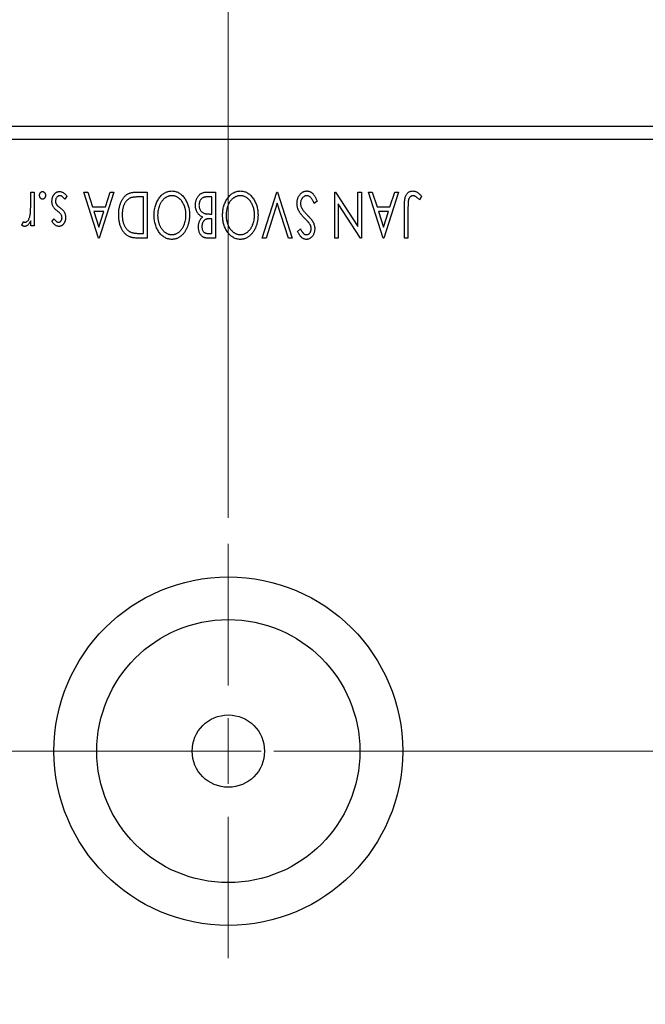
# Model space of a CAD drawing. Units: millimetres. Extents: x 15 to 415, y 5 to 292.
# Drawn here: x 285 to 309, y 211 to 248 of the extents above; entities that cross this region are included whole.
import ezdxf

# ---------------------------------------------------------------- set-up
doc = ezdxf.new("R2010")
doc.units = ezdxf.units.MM
doc.linetypes.add('CENTERX2', pattern=[20.32, 12.7, -2.54, 2.54, -2.54])
doc.styles.add('SLDTEXTSTYLE0', font='TXT', dxfattribs={"width": 0.75})
doc.dimstyles.new('SLDDIMSTYLE2', dxfattribs={"dimtxt": 3.5, "dimasz": 3.302, "dimexe": 0, "dimexo": 0.0625, "dimgap": 0.875, "dimtad": 1, "dimdec": 0, "dimlfac": 2, "dimrnd": 1e-09, "dimzin": 12, "dimdsep": 46, "dimtxsty": 'SLDTEXTSTYLE0', "dimsah": 1, "dimcen": 0.09, "dimadec": 0, "dimazin": 3, "dimtfac": 1, "dimtmove": 0, "dimatfit": 0, "dimfxl": 1, "dimfrac": 2, "dimtolj": 1, "dimtzin": 12, "dimarcsym": 0})

# ---------------------------------------------------------------- blocks, each defined once
blk = doc.blocks.new('_D_6')
at = {"color": 7, "linetype": 'Continuous', "lineweight": 0}
for p, q in [((282.94, 245.06), (282.94, 255.06)), ((292.94, 229.185), (292.94, 255.06)), ((282.94, 254.06), (276.59, 254.06)), ((292.94, 254.06), (282.94, 254.06)), ((292.94, 254.06), (299.29, 254.06))]:
    blk.add_line(p, q, dxfattribs=at)
at = {"color": 7, "linetype": 'Continuous', "lineweight": 18}
for points in [[(282.94, 254.06), (279.638, 254.568), (279.638, 253.552)], [(292.94, 254.06), (296.242, 253.552), (296.242, 254.568)]]:
    blk.add_solid(points, dxfattribs=at)
at = {"color": 7, "linetype": 'Continuous', "lineweight": 18, "insert": (285.354, 258.572), "char_height": 3.5, "attachment_point": 1, "style": 'SLDTEXTSTYLE0'}
blk.add_mtext('20', dxfattribs=at)
blk = doc.blocks.new('_D_8')
at = {"color": 7, "linetype": 'Continuous', "lineweight": 0}
for p, q in [((275.94, 215.819), (275.94, 185.56)), ((282.94, 195.56), (282.94, 185.56)), ((275.94, 186.56), (263.125, 186.56)), ((275.94, 186.56), (282.94, 186.56)), ((282.94, 186.56), (289.29, 186.56))]:
    blk.add_line(p, q, dxfattribs=at)
at = {"color": 7, "linetype": 'Continuous', "lineweight": 18}
for points in [[(275.94, 186.56), (272.638, 187.068), (272.638, 186.052)], [(282.94, 186.56), (286.242, 186.052), (286.242, 187.068)]]:
    blk.add_solid(points, dxfattribs=at)
at = {"color": 7, "linetype": 'Continuous', "lineweight": 18, "insert": (263.125, 191.072), "char_height": 3.5, "attachment_point": 1, "style": 'SLDTEXTSTYLE0'}
blk.add_mtext('14', dxfattribs=at)
blk = doc.blocks.new('SW_CENTERMARKSYMBOL_5')
at = {"color": 0, "linetype": 'Continuous', "lineweight": 18}
for p, q in [((0, 2.5), (0, 7.875)), ((0, 0), (0, 1.25)), ((-2.5, 0), (-7.875, 0)), ((0, 0), (-1.25, 0)), ((0, 0), (0, -1.25)), ((0, 0), (1.25, 0)), ((2.5, 0), (7.875, 0)), ((0, -2.5), (0, -7.875))]:
    blk.add_line(p, q, dxfattribs=at)

msp = doc.modelspace()

# ---------------------------------------------------------------- linework, layer by layer
at = {"color": 7, "linetype": 'Continuous', "lineweight": 25}
for p, q in [((343.44, 244.06), (282.94, 244.06)), ((343.44, 243.56), (282.94, 243.56)), ((285.4304, 241.56), (285.565, 241.56)), ((285.4304, 241.1302), (285.4304, 241.56)), ((285.565, 241.56), (285.565, 240.2812)), ((287.4496, 241.56), (287.5961, 241.56)), ((288.0105, 239.81), (287.4496, 241.56)), ((287.5961, 241.56), (287.776, 240.9991)), ((288.5938, 241.56), (288.0329, 239.81)), ((288.2675, 240.9991), (288.4473, 241.56)), ((288.4473, 241.56), (288.5938, 241.56)), ((289.4436, 241.56), (289.8503, 241.56)), ((289.8503, 241.56), (289.8503, 239.81)), ((292.103, 241.56), (292.4528, 241.56)), ((292.4528, 241.56), (292.4528, 239.81)), ((294.2253, 239.81), (294.7862, 241.56)), ((294.7862, 241.56), (294.8086, 241.56)), ((294.8086, 241.56), (295.3695, 239.81)), ((296.9849, 241.56), (297.0154, 241.56)), ((296.9849, 239.81), (296.9849, 241.56)), ((297.0154, 241.56), (297.8599, 240.258)), ((297.8599, 240.258), (297.8599, 241.56)), ((297.8599, 241.56), (297.9945, 241.56)), ((297.9945, 241.56), (297.9945, 239.81)), ((298.2637, 241.56), (298.4103, 241.56)), ((298.8246, 239.81), (298.2637, 241.56)), ((298.4103, 241.56), (298.5901, 240.9991)), ((299.4079, 241.56), (298.8471, 239.81)), ((299.0816, 240.9991), (299.2614, 241.56)), ((299.2614, 241.56), (299.4079, 241.56)), ((286.799, 241.4093), (286.7219, 241.2908)), ((289.7156, 241.3805), (289.5709, 241.3805)), ((289.7156, 239.9895), (289.7156, 241.3805)), ((292.3182, 241.3805), (292.1643, 241.3805)), ((292.3182, 240.7299), (292.3182, 241.3805)), ((294.7974, 241.1376), (294.3718, 239.81)), ((295.223, 239.81), (294.7974, 241.1376)), ((296.3118, 241.2224), (296.2024, 241.1337)), ((297.1195, 241.1151), (297.1195, 239.81)), ((297.9661, 239.81), (297.1195, 241.1151)), ((300.2829, 241.4029), (300.2146, 241.2683)), ((287.776, 240.9991), (288.2675, 240.9991)), ((288.21, 240.8196), (287.8335, 240.8196)), ((287.8335, 240.8196), (288.0221, 240.2321)), ((288.0221, 240.2321), (288.21, 240.8196)), ((292.2502, 240.7299), (292.3182, 240.7299)), ((298.5901, 240.9991), (299.0816, 240.9991)), ((299.0241, 240.8196), (298.6476, 240.8196)), ((298.6476, 240.8196), (298.8362, 240.2321)), ((298.8362, 240.2321), (299.0241, 240.8196)), ((299.6323, 239.81), (299.6323, 240.9917)), ((299.7669, 240.9742), (299.7669, 239.81)), ((285.0938, 240.3025), (285.158, 240.4386)), ((285.4304, 240.2812), (285.4304, 240.4694)), ((286.2381, 240.4407), (286.317, 240.5504)), ((292.3182, 240.5504), (292.2495, 240.5504)), ((292.3182, 239.9895), (292.3182, 240.5504)), ((285.565, 240.2812), (285.4304, 240.2812)), ((289.6273, 239.9895), (289.7156, 239.9895)), ((292.1787, 239.9895), (292.3182, 239.9895)), ((295.5714, 240.0614), (295.6766, 240.169)), ((288.0329, 239.81), (288.0105, 239.81)), ((289.8503, 239.81), (289.5852, 239.81)), ((292.4528, 239.81), (292.2053, 239.81)), ((294.3718, 239.81), (294.2253, 239.81)), ((295.3695, 239.81), (295.223, 239.81)), ((297.1195, 239.81), (296.9849, 239.81)), ((297.9945, 239.81), (297.9661, 239.81)), ((298.8471, 239.81), (298.8246, 239.81)), ((299.7669, 239.81), (299.6323, 239.81))]:
    msp.add_line(p, q, dxfattribs=at)
at = {"color": 7, "linetype": 'CENTERX2', "lineweight": 18}
for p, q in [((327.69, 220.31), (280.94, 220.31)), ((345.44, 220.31), (298.44, 220.31))]:
    msp.add_line(p, q, dxfattribs=at)
at = {"color": 7, "linetype": 'Continuous', "lineweight": 25}
for radius in [6.625, 5, 1.375]:
    msp.add_circle((292.94, 220.31), radius, dxfattribs=at)
for points, knots in [([(285.7669, 241.4366), (285.7674, 241.4462), (285.7682, 241.465), (285.774, 241.4923), (285.785, 241.5172), (285.7989, 241.5397), (285.8159, 241.5584), (285.8352, 241.5722), (285.8566, 241.5808), (285.8715, 241.5819), (285.8791, 241.5824)], [0, 0, 0, 0, 0.1417292, 0.2776579, 0.4089383, 0.5414129, 0.6658371, 0.7796599, 0.8888185, 1, 1, 1, 1]), ([(285.8791, 241.5824), (285.8867, 241.5819), (285.9016, 241.5808), (285.923, 241.5721), (285.9426, 241.5586), (285.9596, 241.5397), (285.9737, 241.5173), (285.9841, 241.4922), (285.99, 241.465), (285.9909, 241.4462), (285.9913, 241.4366)], [0, 0, 0, 0, 0.1110988, 0.2201762, 0.3353272, 0.4596588, 0.5920349, 0.7225487, 0.8583763, 1, 1, 1, 1]), ([(286.2381, 241.2129), (286.2384, 241.2256), (286.2391, 241.2504), (286.2423, 241.287), (286.2493, 241.322), (286.2578, 241.3557), (286.2696, 241.3877), (286.2831, 241.4188), (286.3002, 241.4476), (286.3188, 241.4753), (286.3397, 241.5003), (286.3618, 241.5224), (286.3855, 241.5406), (286.4102, 241.5559), (286.4363, 241.568), (286.4638, 241.5764), (286.4925, 241.5814), (286.5121, 241.5821), (286.522, 241.5824)], [0, 0, 0, 0, 0.0731861, 0.1439381, 0.212868, 0.2793909, 0.3455785, 0.4101423, 0.4750709, 0.5398721, 0.6033399, 0.6631971, 0.7206301, 0.7762624, 0.8314103, 0.8866746, 0.9423398, 1, 1, 1, 1]), ([(286.522, 241.5824), (286.5354, 241.5819), (286.5622, 241.5809), (286.6017, 241.5717), (286.6403, 241.5571), (286.6777, 241.5372), (286.7128, 241.5118), (286.7451, 241.482), (286.7741, 241.4476), (286.7906, 241.4222), (286.799, 241.4093)], [0, 0, 0, 0, 0.1173347, 0.2351581, 0.3547266, 0.4792022, 0.6057189, 0.7343224, 0.8647329, 1, 1, 1, 1]), ([(288.7733, 240.7071), (288.7736, 240.7287), (288.7742, 240.7713), (288.7781, 240.8341), (288.7843, 240.8949), (288.7934, 240.9538), (288.8055, 241.0107), (288.8193, 241.0658), (288.8361, 241.1189), (288.8559, 241.1695), (288.8769, 241.2177), (288.9003, 241.2628), (288.9249, 241.3047), (288.9511, 241.3433), (288.9786, 241.3788), (289.0083, 241.4107), (289.0392, 241.4396), (289.0717, 241.4656), (289.1068, 241.4884), (289.1451, 241.5076), (289.1869, 241.5237), (289.2318, 241.5369), (289.28, 241.5475), (289.3316, 241.5546), (289.3865, 241.5594), (289.4242, 241.5598), (289.4436, 241.56)], [0, 0, 0, 0, 0.0526127, 0.1036031, 0.1530571, 0.2013926, 0.248457, 0.2945223, 0.3395725, 0.3837677, 0.4266671, 0.467614, 0.5072579, 0.5447168, 0.5811749, 0.6163867, 0.6505863, 0.6839786, 0.7174966, 0.75221, 0.7882197, 0.8261834, 0.8660591, 0.9082795, 0.9527881, 1, 1, 1, 1]), ([(290.1195, 240.6843), (290.1201, 240.7158), (290.1213, 240.7776), (290.1306, 240.8685), (290.1455, 240.9559), (290.1669, 241.0396), (290.1947, 241.1196), (290.2281, 241.1962), (290.2677, 241.269), (290.3134, 241.3371), (290.3629, 241.3994), (290.4158, 241.4543), (290.4711, 241.5011), (290.53, 241.5388), (290.5911, 241.5687), (290.6554, 241.5893), (290.722, 241.6025), (290.7675, 241.6041), (290.7905, 241.6049)], [0, 0, 0, 0, 0.0748233, 0.1471867, 0.2171589, 0.285461, 0.3525416, 0.4183948, 0.4839564, 0.5494938, 0.6131851, 0.6731484, 0.7303836, 0.7852873, 0.8390007, 0.8919241, 0.9454104, 1, 1, 1, 1]), ([(290.7905, 241.6049), (290.8138, 241.6041), (290.8597, 241.6026), (290.927, 241.5893), (290.9917, 241.5687), (291.0535, 241.5393), (291.1125, 241.5014), (291.1684, 241.4549), (291.2218, 241.4004), (291.2713, 241.3381), (291.317, 241.2705), (291.3567, 241.1981), (291.3904, 241.1224), (291.4176, 241.043), (291.4398, 240.9605), (291.4544, 240.8743), (291.4638, 240.7847), (291.465, 240.7237), (291.4656, 240.6927)], [0, 0, 0, 0, 0.0556061, 0.109544, 0.1631738, 0.2171968, 0.2725175, 0.3299793, 0.3905309, 0.454216, 0.5197393, 0.5850295, 0.6509588, 0.7173801, 0.7851694, 0.8545496, 0.9260433, 1, 1, 1, 1]), ([(291.69, 241.0633), (291.6903, 241.0803), (291.691, 241.1139), (291.6963, 241.1631), (291.705, 241.2102), (291.7174, 241.2554), (291.7332, 241.2986), (291.7523, 241.34), (291.7755, 241.3792), (291.8014, 241.4161), (291.8304, 241.4499), (291.8622, 241.4794), (291.8967, 241.5041), (291.933, 241.5248), (291.9722, 241.5406), (292.0138, 241.5516), (292.0576, 241.5591), (292.0876, 241.5597), (292.103, 241.56)], [0, 0, 0, 0, 0.0708159, 0.1390702, 0.2051483, 0.2694749, 0.332965, 0.3960746, 0.4584294, 0.5213749, 0.5828931, 0.6429266, 0.7009132, 0.758215, 0.8162765, 0.8755438, 0.9364304, 1, 1, 1, 1]), ([(292.7221, 240.6843), (292.7227, 240.7158), (292.7239, 240.7776), (292.7332, 240.8685), (292.7481, 240.9559), (292.7695, 241.0396), (292.7973, 241.1196), (292.8306, 241.1962), (292.8703, 241.269), (292.916, 241.3371), (292.9655, 241.3994), (293.0183, 241.4543), (293.0737, 241.5011), (293.1325, 241.5388), (293.1937, 241.5687), (293.258, 241.5893), (293.3246, 241.6025), (293.3701, 241.6041), (293.393, 241.6049)], [0, 0, 0, 0, 0.0748233, 0.1471867, 0.2171589, 0.285461, 0.3525416, 0.4183948, 0.4839564, 0.5494938, 0.6131851, 0.6731484, 0.7303836, 0.7852873, 0.8390007, 0.8919241, 0.9454104, 1, 1, 1, 1]), ([(293.393, 241.6049), (293.4163, 241.6041), (293.4623, 241.6026), (293.5296, 241.5893), (293.5943, 241.5687), (293.6561, 241.5393), (293.715, 241.5014), (293.771, 241.4549), (293.8243, 241.4004), (293.8739, 241.3381), (293.9195, 241.2705), (293.9593, 241.1981), (293.993, 241.1224), (294.0202, 241.043), (294.0423, 240.9605), (294.057, 240.8743), (294.0664, 240.7847), (294.0676, 240.7237), (294.0682, 240.6927)], [0, 0, 0, 0, 0.0556061, 0.109544, 0.1631738, 0.2171968, 0.2725175, 0.3299793, 0.3905309, 0.454216, 0.5197393, 0.5850295, 0.6509588, 0.7173801, 0.7851694, 0.8545496, 0.9260433, 1, 1, 1, 1]), ([(295.549, 241.1313), (295.5493, 241.1469), (295.55, 241.1779), (295.555, 241.2235), (295.5634, 241.2676), (295.5754, 241.3101), (295.5904, 241.3513), (295.6091, 241.3906), (295.631, 241.4284), (295.6559, 241.4641), (295.6833, 241.4968), (295.7124, 241.5258), (295.743, 241.5502), (295.7753, 241.5701), (295.809, 241.5855), (295.8441, 241.5969), (295.8808, 241.6038), (295.9058, 241.6045), (295.9185, 241.6049)], [0, 0, 0, 0, 0.0707021, 0.1396422, 0.2067536, 0.2730229, 0.3387467, 0.4040781, 0.4692816, 0.5355426, 0.600284, 0.661802, 0.7203493, 0.7766872, 0.8323675, 0.8872254, 0.9429681, 1, 1, 1, 1]), ([(295.9185, 241.6049), (295.9283, 241.6046), (295.9477, 241.6041), (295.9764, 241.5996), (296.0046, 241.5932), (296.0319, 241.5831), (296.0587, 241.571), (296.0845, 241.5555), (296.1098, 241.5377), (296.1344, 241.5169), (296.1585, 241.4927), (296.1819, 241.465), (296.2047, 241.4336), (296.227, 241.3985), (296.2492, 241.3598), (296.2708, 241.3174), (296.2919, 241.2713), (296.305, 241.2391), (296.3118, 241.2224)], [0, 0, 0, 0, 0.0504011, 0.0994769, 0.1487573, 0.1984261, 0.2485735, 0.2993509, 0.3522316, 0.4070993, 0.4647351, 0.5268175, 0.5928694, 0.6640262, 0.7399998, 0.8214849, 0.9078409, 1, 1, 1, 1]), ([(299.6323, 240.9917), (299.6323, 241.0136), (299.6323, 241.0556), (299.6343, 241.116), (299.6365, 241.1712), (299.64, 241.2212), (299.6444, 241.266), (299.6502, 241.3057), (299.6559, 241.3404), (299.6663, 241.3788), (299.6817, 241.4212), (299.7056, 241.467), (299.7354, 241.5073), (299.7699, 241.5423), (299.8096, 241.5704), (299.8537, 241.5906), (299.9018, 241.6029), (299.9352, 241.6042), (299.9524, 241.6049)], [0, 0, 0, 0, 0.0838991, 0.1610998, 0.2320564, 0.2959227, 0.3536456, 0.404849, 0.4499937, 0.4885177, 0.5573606, 0.6227853, 0.6863167, 0.7491312, 0.8106227, 0.8718518, 0.9343112, 1, 1, 1, 1]), ([(299.9524, 241.6049), (299.9657, 241.6043), (299.9926, 241.6033), (300.0325, 241.5943), (300.0723, 241.5806), (300.1122, 241.5605), (300.1528, 241.5331), (300.1949, 241.4976), (300.2389, 241.4536), (300.2677, 241.4204), (300.2829, 241.4029)], [0, 0, 0, 0, 0.1000151, 0.2011156, 0.3049077, 0.4144967, 0.5344051, 0.6711115, 0.8264418, 1, 1, 1, 1]), ([(285.4094, 240.6913), (285.4111, 240.7015), (285.415, 240.724), (285.4187, 240.7616), (285.4229, 240.8061), (285.4252, 240.8576), (285.428, 240.9159), (285.429, 240.9811), (285.4303, 241.0533), (285.4303, 241.1038), (285.4304, 241.1302)], [0, 0, 0, 0, 0.0702315, 0.1560456, 0.2576442, 0.3749772, 0.5073976, 0.6556748, 0.8198752, 1, 1, 1, 1]), ([(285.8791, 241.2908), (285.8716, 241.2913), (285.8567, 241.2925), (285.8352, 241.3006), (285.8159, 241.3145), (285.799, 241.3331), (285.7849, 241.3553), (285.774, 241.3802), (285.7681, 241.4077), (285.7673, 241.4268), (285.7669, 241.4366)], [0, 0, 0, 0, 0.11102944, 0.21942539, 0.33309248, 0.45734647, 0.58818711, 0.71928795, 0.85503077, 1, 1, 1, 1]), ([(285.9913, 241.4366), (285.9909, 241.4268), (285.9901, 241.4077), (285.9841, 241.3803), (285.9738, 241.3552), (285.9595, 241.3331), (285.9426, 241.3143), (285.9231, 241.3007), (285.9016, 241.2925), (285.8866, 241.2913), (285.8791, 241.2908)], [0, 0, 0, 0, 0.1448615, 0.2805035, 0.4108389, 0.5415823, 0.665744, 0.7807376, 0.8890531, 1, 1, 1, 1]), ([(286.2822, 241.0152), (286.2754, 241.0302), (286.2617, 241.0603), (286.2478, 241.1087), (286.2397, 241.16), (286.2386, 241.195), (286.2381, 241.2129)], [0, 0, 0, 0, 0.2405505, 0.4853628, 0.7371956, 1, 1, 1, 1]), ([(286.5371, 241.4254), (286.526, 241.4247), (286.504, 241.4233), (286.4728, 241.4109), (286.4442, 241.3913), (286.4197, 241.3643), (286.3987, 241.3327), (286.3836, 241.2974), (286.3745, 241.2593), (286.3733, 241.2331), (286.3727, 241.2196)], [0, 0, 0, 0, 0.1139005, 0.2258838, 0.3410489, 0.4679192, 0.5991002, 0.7301044, 0.8611749, 1, 1, 1, 1]), ([(286.3727, 241.2196), (286.3731, 241.2085), (286.3739, 241.1866), (286.3801, 241.155), (286.3897, 241.1249), (286.3996, 241.1067), (286.4046, 241.0976)], [0, 0, 0, 0, 0.2615996, 0.5133117, 0.7566481, 1, 1, 1, 1]), ([(286.4046, 241.0976), (286.4076, 241.0931), (286.4139, 241.0835), (286.4257, 241.0691), (286.44, 241.0539), (286.4566, 241.0376), (286.4759, 241.0209), (286.4978, 241.0034), (286.5219, 240.9848), (286.5391, 240.9723), (286.548, 240.9658)], [0, 0, 0, 0, 0.0824208, 0.1766333, 0.2842906, 0.4020137, 0.5326885, 0.6752658, 0.8310118, 1, 1, 1, 1]), ([(286.7219, 241.2908), (286.7148, 241.3014), (286.7012, 241.3219), (286.6787, 241.3491), (286.6563, 241.3728), (286.6331, 241.3917), (286.6098, 241.4068), (286.586, 241.4175), (286.5616, 241.4241), (286.5452, 241.425), (286.5371, 241.4254)], [0, 0, 0, 0, 0.16081191, 0.30927456, 0.44455128, 0.57003005, 0.68514164, 0.79315996, 0.89808733, 1, 1, 1, 1]), ([(289.2108, 241.336), (289.1993, 241.3303), (289.1762, 241.3191), (289.1434, 241.2987), (289.113, 241.2745), (289.0839, 241.2479), (289.0573, 241.2175), (289.0325, 241.1841), (289.0091, 241.1479), (288.9883, 241.1082), (288.9694, 241.0659), (288.953, 241.0213), (288.9387, 240.9745), (288.9278, 240.9252), (288.9185, 240.8738), (288.9123, 240.8201), (288.9089, 240.7642), (288.9083, 240.7261), (288.9079, 240.7067)], [0, 0, 0, 0, 0.052275, 0.1043531, 0.1568199, 0.2099431, 0.2644756, 0.3208283, 0.3789539, 0.4397451, 0.5027036, 0.5670472, 0.6330382, 0.7012745, 0.7722055, 0.8454046, 0.9211024, 1, 1, 1, 1]), ([(289.5709, 241.3805), (289.5501, 241.3804), (289.5101, 241.3801), (289.4527, 241.3781), (289.4002, 241.3746), (289.3527, 241.3699), (289.3101, 241.3635), (289.2725, 241.3564), (289.2397, 241.3475), (289.22, 241.3397), (289.2108, 241.336)], [0, 0, 0, 0, 0.171063, 0.3287671, 0.4722733, 0.6036555, 0.7212121, 0.8259972, 0.918794, 1, 1, 1, 1]), ([(290.795, 241.4254), (290.7827, 241.4252), (290.7584, 241.4247), (290.7223, 241.4199), (290.687, 241.4123), (290.6523, 241.4012), (290.6184, 241.3875), (290.5848, 241.3712), (290.5526, 241.3507), (290.5207, 241.3283), (290.4904, 241.3025), (290.4611, 241.275), (290.4343, 241.2445), (290.4085, 241.2125), (290.385, 241.1777), (290.3629, 241.1411), (290.343, 241.1018), (290.318, 241.0466), (290.2925, 240.9733), (290.2697, 240.8811), (290.2568, 240.784), (290.255, 240.7178), (290.2541, 240.6839)], [0, 0, 0, 0, 0.0362138, 0.0716518, 0.107277, 0.1427016, 0.1787329, 0.2152619, 0.2525615, 0.291103, 0.330244, 0.3697354, 0.4095189, 0.4499951, 0.4909091, 0.5331107, 0.5761152, 0.6206969, 0.7117148, 0.8046664, 0.9002973, 1, 1, 1, 1]), ([(291.331, 240.692), (291.3306, 240.7173), (291.3297, 240.7668), (291.3222, 240.8396), (291.31, 240.9093), (291.2928, 240.9762), (291.2707, 241.0401), (291.2437, 241.101), (291.2115, 241.1588), (291.1751, 241.213), (291.1352, 241.2625), (291.0927, 241.3058), (291.0484, 241.3428), (291.0017, 241.3728), (290.9531, 241.3967), (290.902, 241.413), (290.8492, 241.4238), (290.8132, 241.4249), (290.795, 241.4254)], [0, 0, 0, 0, 0.0753643, 0.147921, 0.2180392, 0.286465, 0.353628, 0.4196634, 0.4850688, 0.550645, 0.6143665, 0.6745356, 0.7315093, 0.7862592, 0.8397554, 0.892579, 0.9458565, 1, 1, 1, 1]), ([(292.1643, 241.3805), (292.1533, 241.3803), (292.1322, 241.38), (292.1015, 241.3787), (292.0732, 241.376), (292.0471, 241.3716), (292.0231, 241.367), (292.0015, 241.3606), (291.9821, 241.3534), (291.9594, 241.342), (291.9338, 241.3243), (291.9067, 241.298), (291.8826, 241.2667), (291.8622, 241.2307), (291.8457, 241.1915), (291.8331, 241.1503), (291.8261, 241.1072), (291.8251, 241.078), (291.8246, 241.0633)], [0, 0, 0, 0, 0.0618677, 0.1191757, 0.1727344, 0.2220638, 0.2677475, 0.3102291, 0.3489684, 0.3842813, 0.4529079, 0.5231803, 0.5963594, 0.674467, 0.7552532, 0.8356122, 0.9169619, 1, 1, 1, 1]), ([(293.3976, 241.4254), (293.3853, 241.4252), (293.361, 241.4247), (293.3249, 241.4199), (293.2895, 241.4123), (293.2549, 241.4012), (293.2209, 241.3875), (293.1874, 241.3712), (293.1552, 241.3507), (293.1233, 241.3283), (293.093, 241.3025), (293.0637, 241.275), (293.0368, 241.2445), (293.0111, 241.2125), (292.9876, 241.1777), (292.9654, 241.1411), (292.9455, 241.1018), (292.9206, 241.0466), (292.895, 240.9733), (292.8723, 240.8811), (292.8594, 240.784), (292.8576, 240.7178), (292.8567, 240.6839)], [0, 0, 0, 0, 0.0362138, 0.0716518, 0.107277, 0.1427016, 0.1787329, 0.2152619, 0.2525615, 0.291103, 0.330244, 0.3697354, 0.4095189, 0.4499951, 0.4909091, 0.5331107, 0.5761152, 0.6206969, 0.7117148, 0.8046664, 0.9002973, 1, 1, 1, 1]), ([(293.9336, 240.692), (293.9331, 240.7173), (293.9322, 240.7668), (293.9247, 240.8396), (293.9125, 240.9093), (293.8953, 240.9762), (293.8733, 241.0401), (293.8462, 241.101), (293.8141, 241.1588), (293.7777, 241.213), (293.7378, 241.2625), (293.6953, 241.3058), (293.6509, 241.3428), (293.6042, 241.3728), (293.5557, 241.3967), (293.5046, 241.413), (293.4518, 241.4238), (293.4157, 241.4249), (293.3976, 241.4254)], [0, 0, 0, 0, 0.0753643, 0.147921, 0.2180392, 0.286465, 0.353628, 0.4196634, 0.4850688, 0.550645, 0.6143665, 0.6745356, 0.7315093, 0.7862592, 0.8397554, 0.892579, 0.9458565, 1, 1, 1, 1]), ([(295.8399, 240.5665), (295.8265, 240.5804), (295.8005, 240.6073), (295.7636, 240.6477), (295.7299, 240.6868), (295.6998, 240.7251), (295.6726, 240.7619), (295.6487, 240.7976), (295.6283, 240.8324), (295.6056, 240.8767), (295.5833, 240.9317), (295.5632, 240.9979), (295.5513, 241.0646), (295.5497, 241.1091), (295.549, 241.1313)], [0, 0, 0, 0, 0.0884709, 0.1720727, 0.2512661, 0.3258043, 0.3957073, 0.46152, 0.5231185, 0.5809823, 0.6900491, 0.7953609, 0.8983621, 1, 1, 1, 1]), ([(295.9283, 241.4254), (295.9172, 241.425), (295.8954, 241.4241), (295.8633, 241.4158), (295.8321, 241.4032), (295.8026, 241.3851), (295.7748, 241.3634), (295.751, 241.337), (295.7299, 241.3078), (295.7134, 241.275), (295.7001, 241.2402), (295.6908, 241.204), (295.6844, 241.1668), (295.6838, 241.1416), (295.6836, 241.1288)], [0, 0, 0, 0, 0.0773839, 0.1534457, 0.2315016, 0.3128802, 0.3958337, 0.4783391, 0.56194, 0.6478588, 0.7356823, 0.8230981, 0.9104213, 1, 1, 1, 1]), ([(295.6836, 241.1288), (295.6842, 241.1143), (295.6854, 241.085), (295.6935, 241.0415), (295.7078, 240.9985), (295.721, 240.971), (295.7278, 240.957)], [0, 0, 0, 0, 0.2432962, 0.4902288, 0.739756, 1, 1, 1, 1]), ([(296.2024, 241.1337), (296.1927, 241.1567), (296.1743, 241.2002), (296.1427, 241.2596), (296.1103, 241.3102), (296.0767, 241.3518), (296.0418, 241.3846), (296.0052, 241.4079), (295.9672, 241.4227), (295.9411, 241.4245), (295.9283, 241.4254)], [0, 0, 0, 0, 0.1767912, 0.3356218, 0.4771242, 0.6026686, 0.714215, 0.8152475, 0.9089404, 1, 1, 1, 1]), ([(299.9538, 241.4254), (299.9445, 241.4249), (299.9258, 241.4238), (299.8989, 241.4149), (299.8733, 241.4009), (299.8498, 241.381), (299.828, 241.3571), (299.8103, 241.3285), (299.7953, 241.2967), (299.7863, 241.2669), (299.7809, 241.2396), (299.777, 241.2144), (299.7741, 241.1849), (299.7712, 241.1512), (299.7692, 241.1131), (299.7678, 241.0706), (299.7672, 241.0239), (299.767, 240.9913), (299.7669, 240.9742)], [0, 0, 0, 0, 0.0514304, 0.1030522, 0.1555203, 0.2125772, 0.2726604, 0.3341106, 0.3984392, 0.4668695, 0.5058665, 0.5530424, 0.6077611, 0.6701563, 0.7408631, 0.8192782, 0.9054328, 1, 1, 1, 1]), ([(300.0421, 241.4001), (300.0347, 241.4039), (300.0203, 241.4112), (299.9981, 241.4196), (299.9758, 241.4241), (299.961, 241.425), (299.9538, 241.4254)], [0, 0, 0, 0, 0.2686451, 0.5220075, 0.7650195, 1, 1, 1, 1]), ([(300.2146, 241.2683), (300.1981, 241.283), (300.1673, 241.3105), (300.1216, 241.3466), (300.0812, 241.377), (300.0544, 241.3929), (300.0421, 241.4001)], [0, 0, 0, 0, 0.3039048, 0.5700153, 0.8031449, 1, 1, 1, 1]), ([(286.4526, 240.8357), (286.433, 240.8507), (286.396, 240.8789), (286.3482, 240.9244), (286.3094, 240.9686), (286.2909, 241.0003), (286.2822, 241.0152)], [0, 0, 0, 0, 0.2960922, 0.5595351, 0.7929268, 1, 1, 1, 1]), ([(286.5872, 240.7039), (286.5807, 240.7138), (286.5662, 240.7358), (286.536, 240.7671), (286.4978, 240.8014), (286.4685, 240.8237), (286.4526, 240.8357)], [0, 0, 0, 0, 0.1873386, 0.4164633, 0.6850378, 1, 1, 1, 1]), ([(286.548, 240.9658), (286.5666, 240.9514), (286.602, 240.9242), (286.6477, 240.8801), (286.685, 240.837), (286.7027, 240.8059), (286.711, 240.7912)], [0, 0, 0, 0, 0.2930608, 0.5556065, 0.7902765, 1, 1, 1, 1]), ([(286.6195, 240.5879), (286.6191, 240.598), (286.6182, 240.618), (286.612, 240.6476), (286.6019, 240.6765), (286.5922, 240.6947), (286.5872, 240.7039)], [0, 0, 0, 0, 0.2481894, 0.4921008, 0.7425011, 1, 1, 1, 1]), ([(286.711, 240.7912), (286.7177, 240.7765), (286.7314, 240.7467), (286.7441, 240.6984), (286.7526, 240.6473), (286.7536, 240.6122), (286.7541, 240.5942)], [0, 0, 0, 0, 0.2378516, 0.4828882, 0.7342205, 1, 1, 1, 1]), ([(289.1688, 239.8731), (289.1535, 239.8809), (289.123, 239.8964), (289.0802, 239.9251), (289.0402, 239.9579), (289.0023, 239.9945), (288.9675, 240.0357), (288.9345, 240.0805), (288.9046, 240.1296), (288.8773, 240.1826), (288.8529, 240.2389), (288.8313, 240.2979), (288.8137, 240.3597), (288.7989, 240.4241), (288.7873, 240.4911), (288.7794, 240.5609), (288.7744, 240.6332), (288.7737, 240.6822), (288.7733, 240.7071)], [0, 0, 0, 0, 0.0527446, 0.1055422, 0.1585854, 0.212383, 0.2678742, 0.3246266, 0.3838647, 0.4451402, 0.5084359, 0.5728755, 0.6389406, 0.7066344, 0.7765174, 0.8487421, 0.9231842, 1, 1, 1, 1]), ([(288.9079, 240.7067), (288.9082, 240.6863), (288.9087, 240.6461), (288.9131, 240.5872), (288.9196, 240.5305), (288.929, 240.4761), (288.9417, 240.4239), (288.9568, 240.3739), (288.9741, 240.3261), (288.9949, 240.281), (289.0179, 240.2388), (289.0427, 240.1994), (289.0703, 240.164), (289.0996, 240.1316), (289.1315, 240.1029), (289.1654, 240.0777), (289.2015, 240.056), (289.2271, 240.0444), (289.2399, 240.0386)], [0, 0, 0, 0, 0.0776387, 0.1523422, 0.2242467, 0.2940296, 0.3620177, 0.4278239, 0.4920919, 0.555008, 0.6161401, 0.6745823, 0.7311829, 0.786438, 0.8401422, 0.8937218, 0.9464351, 1, 1, 1, 1]), ([(290.795, 239.9446), (290.8067, 239.9448), (290.8301, 239.9452), (290.8648, 239.9505), (290.8991, 239.9582), (290.9329, 239.969), (290.9662, 239.9837), (290.9993, 240.0007), (291.0316, 240.0213), (291.0633, 240.0447), (291.0941, 240.0704), (291.1228, 240.0991), (291.1503, 240.1295), (291.1759, 240.1622), (291.1997, 240.197), (291.2219, 240.234), (291.2422, 240.2733), (291.267, 240.3286), (291.2929, 240.4017), (291.3148, 240.4942), (291.3285, 240.5916), (291.3302, 240.6581), (291.331, 240.692)], [0, 0, 0, 0, 0.0345403, 0.0690479, 0.1033755, 0.1381923, 0.1739026, 0.2104877, 0.2480226, 0.2870235, 0.3267056, 0.3664852, 0.406812, 0.4476159, 0.4890671, 0.531328, 0.5748578, 0.6195021, 0.7103224, 0.8036588, 0.8998126, 1, 1, 1, 1]), ([(291.4656, 240.6927), (291.4654, 240.6719), (291.4649, 240.6306), (291.4605, 240.5692), (291.4536, 240.5088), (291.4436, 240.4497), (291.4316, 240.3915), (291.4159, 240.3348), (291.3983, 240.2789), (291.377, 240.2249), (291.3544, 240.1724), (291.3285, 240.123), (291.3013, 240.0763), (291.2721, 240.0324), (291.2405, 239.9919), (291.2071, 239.9538), (291.1718, 239.9187), (291.1342, 239.8869), (291.0956, 239.8581), (291.0557, 239.8336), (291.0153, 239.8123), (290.974, 239.7952), (290.9319, 239.7816), (290.8889, 239.7723), (290.8452, 239.766), (290.8157, 239.7654), (290.801, 239.7651)], [0, 0, 0, 0, 0.0494916, 0.0982509, 0.1463843, 0.194002, 0.240888, 0.2875509, 0.3339665, 0.3801676, 0.4257212, 0.4698566, 0.5127158, 0.5541933, 0.5950051, 0.6349877, 0.674496, 0.713541, 0.7519022, 0.7888516, 0.8249077, 0.860424, 0.8951483, 0.9298815, 0.9649479, 1, 1, 1, 1]), ([(291.9662, 240.6159), (291.9498, 240.6236), (291.9184, 240.6382), (291.8757, 240.6645), (291.8384, 240.6922), (291.8074, 240.7232), (291.7809, 240.7562), (291.7574, 240.7921), (291.7372, 240.8312), (291.7204, 240.8736), (291.7068, 240.9181), (291.6968, 240.9648), (291.6914, 241.0135), (291.6905, 241.0465), (291.69, 241.0633)], [0, 0, 0, 0, 0.09682257, 0.18556899, 0.26816434, 0.3447077, 0.41946301, 0.49495575, 0.57387391, 0.65474242, 0.73846766, 0.82289834, 0.91044555, 1, 1, 1, 1]), ([(291.8246, 241.0633), (291.8253, 241.045), (291.8265, 241.0093), (291.8372, 240.9575), (291.8554, 240.9097), (291.8798, 240.8657), (291.9106, 240.8266), (291.9472, 240.794), (291.9892, 240.7677), (292.0202, 240.7563), (292.036, 240.7506)], [0, 0, 0, 0, 0.1353417, 0.2643892, 0.3893344, 0.5133734, 0.6360145, 0.7555856, 0.8757195, 1, 1, 1, 1]), ([(292.036, 240.7506), (292.0416, 240.7488), (292.0536, 240.7451), (292.0733, 240.7411), (292.0959, 240.7376), (292.1213, 240.735), (292.1495, 240.7323), (292.1805, 240.7313), (292.2144, 240.73), (292.2379, 240.7299), (292.2502, 240.7299)], [0, 0, 0, 0, 0.0811778, 0.1741609, 0.2793292, 0.3985584, 0.5289391, 0.6735815, 0.8295189, 1, 1, 1, 1]), ([(293.3976, 239.9446), (293.4093, 239.9448), (293.4327, 239.9452), (293.4674, 239.9505), (293.5016, 239.9582), (293.5355, 239.969), (293.5687, 239.9837), (293.6018, 240.0007), (293.6342, 240.0213), (293.6658, 240.0447), (293.6967, 240.0704), (293.7254, 240.0991), (293.7528, 240.1295), (293.7784, 240.1622), (293.8023, 240.197), (293.8245, 240.234), (293.8447, 240.2733), (293.8696, 240.3286), (293.8955, 240.4017), (293.9173, 240.4942), (293.931, 240.5916), (293.9327, 240.6581), (293.9336, 240.692)], [0, 0, 0, 0, 0.0345403, 0.0690479, 0.1033755, 0.1381923, 0.1739026, 0.2104877, 0.2480226, 0.2870235, 0.3267056, 0.3664852, 0.406812, 0.4476159, 0.4890671, 0.531328, 0.5748578, 0.6195021, 0.7103224, 0.8036588, 0.8998126, 1, 1, 1, 1]), ([(294.0682, 240.6927), (294.0679, 240.6719), (294.0674, 240.6306), (294.0631, 240.5692), (294.0561, 240.5088), (294.0462, 240.4497), (294.0342, 240.3915), (294.0184, 240.3348), (294.0009, 240.2789), (293.9795, 240.2249), (293.9569, 240.1724), (293.9311, 240.123), (293.9038, 240.0763), (293.8747, 240.0324), (293.843, 239.9919), (293.8097, 239.9538), (293.7743, 239.9187), (293.7368, 239.8869), (293.6982, 239.8581), (293.6583, 239.8336), (293.6179, 239.8123), (293.5765, 239.7952), (293.5345, 239.7816), (293.4915, 239.7723), (293.4478, 239.766), (293.4183, 239.7654), (293.4035, 239.7651)], [0, 0, 0, 0, 0.0494916, 0.0982509, 0.1463843, 0.194002, 0.240888, 0.2875509, 0.3339665, 0.3801676, 0.4257212, 0.4698566, 0.5127158, 0.5541933, 0.5950051, 0.6349877, 0.674496, 0.713541, 0.7519022, 0.7888516, 0.8249077, 0.860424, 0.8951483, 0.9298815, 0.9649479, 1, 1, 1, 1]), ([(295.7278, 240.957), (295.7333, 240.947), (295.7447, 240.9262), (295.7649, 240.8951), (295.7882, 240.8624), (295.8143, 240.8281), (295.8441, 240.7927), (295.8766, 240.7556), (295.9124, 240.717), (295.9377, 240.6912), (295.9507, 240.678)], [0, 0, 0, 0, 0.0954913, 0.1988784, 0.310435, 0.4311541, 0.5596598, 0.6976038, 0.8443511, 1, 1, 1, 1]), ([(285.158, 240.4386), (285.1637, 240.4352), (285.1744, 240.4289), (285.19, 240.4213), (285.2046, 240.4168), (285.2139, 240.4161), (285.2183, 240.4158)], [0, 0, 0, 0, 0.303369, 0.5703085, 0.7999487, 1, 1, 1, 1]), ([(285.4304, 240.4694), (285.4216, 240.452), (285.4051, 240.4191), (285.378, 240.3744), (285.3494, 240.3381), (285.3206, 240.3085), (285.2903, 240.2865), (285.2597, 240.2703), (285.2281, 240.2607), (285.2068, 240.2594), (285.1962, 240.2587)], [0, 0, 0, 0, 0.1760969, 0.3325153, 0.4708264, 0.5932318, 0.7042836, 0.807672, 0.9045282, 1, 1, 1, 1]), ([(285.2183, 240.4158), (285.2279, 240.4166), (285.2477, 240.4183), (285.2762, 240.4324), (285.3037, 240.454), (285.3304, 240.484), (285.3554, 240.5226), (285.3768, 240.5707), (285.3958, 240.6276), (285.4046, 240.6692), (285.4094, 240.6913)], [0, 0, 0, 0, 0.0800532, 0.1649281, 0.2611351, 0.3718808, 0.4990569, 0.6442917, 0.8112367, 1, 1, 1, 1]), ([(286.4978, 240.2587), (286.487, 240.2593), (286.4651, 240.2604), (286.4323, 240.2694), (286.3996, 240.2839), (286.3671, 240.3044), (286.3345, 240.3301), (286.3019, 240.3616), (286.2691, 240.3986), (286.2487, 240.4262), (286.2381, 240.4407)], [0, 0, 0, 0, 0.0984605, 0.1998335, 0.3081984, 0.4235895, 0.5496447, 0.6868907, 0.8364401, 1, 1, 1, 1]), ([(286.317, 240.5504), (286.3242, 240.5398), (286.338, 240.5195), (286.3597, 240.492), (286.3814, 240.4687), (286.4032, 240.4496), (286.4247, 240.4345), (286.4463, 240.4238), (286.4679, 240.4171), (286.4824, 240.4162), (286.4894, 240.4158)], [0, 0, 0, 0, 0.16948065, 0.32319533, 0.46289371, 0.58973418, 0.70398854, 0.80885882, 0.9069757, 1, 1, 1, 1]), ([(286.4894, 240.4158), (286.4982, 240.4163), (286.5156, 240.4174), (286.5402, 240.4282), (286.5628, 240.4447), (286.5822, 240.4676), (286.5988, 240.494), (286.611, 240.5234), (286.6181, 240.555), (286.619, 240.5768), (286.6195, 240.5879)], [0, 0, 0, 0, 0.1098637, 0.2182444, 0.333209, 0.4606211, 0.5943462, 0.7251731, 0.8596109, 1, 1, 1, 1]), ([(286.7541, 240.5942), (286.7539, 240.5824), (286.7536, 240.5593), (286.7499, 240.5255), (286.7445, 240.4931), (286.7364, 240.4623), (286.7261, 240.433), (286.7139, 240.4051), (286.6992, 240.3787), (286.682, 240.3543), (286.6633, 240.332), (286.6432, 240.3126), (286.622, 240.2959), (286.5996, 240.2822), (286.5758, 240.2714), (286.5508, 240.2642), (286.5247, 240.2594), (286.5069, 240.2589), (286.4978, 240.2587)], [0, 0, 0, 0, 0.075326, 0.1472787, 0.2168917, 0.284697, 0.3502393, 0.4146527, 0.478733, 0.5424307, 0.6048549, 0.6639027, 0.7207203, 0.7765911, 0.8313161, 0.8865113, 0.9425212, 1, 1, 1, 1]), ([(290.801, 239.7651), (290.7772, 239.7659), (290.7304, 239.7676), (290.6616, 239.78), (290.5961, 239.8015), (290.533, 239.8301), (290.4736, 239.8682), (290.4171, 239.9143), (290.3636, 239.9687), (290.3137, 240.0307), (290.2682, 240.0985), (290.2283, 240.1709), (290.1948, 240.2471), (290.1668, 240.3271), (290.1455, 240.411), (290.1306, 240.4988), (290.1213, 240.5903), (290.1201, 240.6526), (290.1195, 240.6843)], [0, 0, 0, 0, 0.05613113, 0.1105447, 0.16449069, 0.21858619, 0.27379832, 0.33070257, 0.39042892, 0.45362626, 0.5184695, 0.58308203, 0.64857938, 0.71492335, 0.78300843, 0.85275626, 0.92515567, 1, 1, 1, 1]), ([(290.2541, 240.6839), (290.2543, 240.667), (290.2546, 240.6334), (290.2584, 240.5837), (290.2634, 240.5351), (290.2711, 240.4878), (290.2814, 240.4419), (290.2937, 240.3972), (290.3081, 240.3537), (290.3244, 240.3114), (290.343, 240.2708), (290.3633, 240.2321), (290.3854, 240.1956), (290.4093, 240.1612), (290.4349, 240.1287), (290.4627, 240.0987), (290.4918, 240.0704), (290.5229, 240.0447), (290.5549, 240.0213), (290.5876, 240.0007), (290.6211, 239.9837), (290.6547, 239.969), (290.6892, 239.9582), (290.7241, 239.9506), (290.7593, 239.9452), (290.7831, 239.9448), (290.795, 239.9446)], [0, 0, 0, 0, 0.0501967, 0.0994661, 0.1475107, 0.194852, 0.2412901, 0.2868849, 0.3320877, 0.3770155, 0.4211564, 0.4641967, 0.5062816, 0.547566, 0.5882145, 0.6286324, 0.6685313, 0.708592, 0.7479832, 0.7859183, 0.8229149, 0.8590449, 0.8946202, 0.929721, 0.9646696, 1, 1, 1, 1]), ([(291.8022, 240.2436), (291.8026, 240.263), (291.8033, 240.3008), (291.8119, 240.3562), (291.8246, 240.409), (291.8428, 240.4588), (291.8659, 240.5051), (291.8944, 240.5469), (291.9276, 240.5845), (291.9533, 240.6054), (291.9662, 240.6159)], [0, 0, 0, 0, 0.1372083, 0.269039, 0.3973971, 0.5230348, 0.6449049, 0.7645023, 0.8815887, 1, 1, 1, 1]), ([(292.2495, 240.5504), (292.23, 240.55), (292.1935, 240.5493), (292.1428, 240.5435), (292.1005, 240.5328), (292.0653, 240.5179), (292.0361, 240.4977), (292.0112, 240.4727), (291.9888, 240.4434), (291.9706, 240.4092), (291.9555, 240.3719), (291.9449, 240.332), (291.9378, 240.2901), (291.9371, 240.2614), (291.9368, 240.2468)], [0, 0, 0, 0, 0.1168888, 0.2183981, 0.3044144, 0.37771, 0.4456174, 0.5153589, 0.5882461, 0.6655634, 0.7462255, 0.8288621, 0.9124641, 1, 1, 1, 1]), ([(293.4035, 239.7651), (293.3798, 239.7659), (293.333, 239.7676), (293.2642, 239.78), (293.1987, 239.8015), (293.1356, 239.8301), (293.0761, 239.8682), (293.0196, 239.9143), (292.9662, 239.9687), (292.9163, 240.0307), (292.8708, 240.0985), (292.8309, 240.1709), (292.7973, 240.2471), (292.7694, 240.3271), (292.7481, 240.411), (292.7332, 240.4988), (292.7239, 240.5903), (292.7227, 240.6526), (292.7221, 240.6843)], [0, 0, 0, 0, 0.0561311, 0.1105447, 0.1644907, 0.2185862, 0.2737983, 0.3307026, 0.3904289, 0.4536263, 0.5184695, 0.583082, 0.6485794, 0.7149233, 0.7830084, 0.8527563, 0.9251557, 1, 1, 1, 1]), ([(292.8567, 240.6839), (292.8568, 240.667), (292.8571, 240.6334), (292.861, 240.5837), (292.866, 240.5351), (292.8737, 240.4878), (292.8839, 240.4419), (292.8962, 240.3972), (292.9106, 240.3537), (292.927, 240.3114), (292.9455, 240.2708), (292.9659, 240.2321), (292.988, 240.1956), (293.0119, 240.1612), (293.0374, 240.1287), (293.0652, 240.0987), (293.0944, 240.0704), (293.1255, 240.0447), (293.1575, 240.0213), (293.1902, 240.0007), (293.2236, 239.9837), (293.2573, 239.969), (293.2918, 239.9582), (293.3266, 239.9506), (293.3619, 239.9452), (293.3856, 239.9448), (293.3976, 239.9446)], [0, 0, 0, 0, 0.0501967, 0.0994661, 0.1475107, 0.194852, 0.2412901, 0.2868849, 0.3320877, 0.3770155, 0.4211564, 0.4641967, 0.5062816, 0.547566, 0.5882145, 0.6286324, 0.6685313, 0.708592, 0.7479832, 0.7859183, 0.8229149, 0.8590449, 0.8946202, 0.929721, 0.9646696, 1, 1, 1, 1]), ([(296.0061, 240.3923), (296.0035, 240.3957), (295.9972, 240.4039), (295.9851, 240.4168), (295.9699, 240.4337), (295.9507, 240.4536), (295.9283, 240.4774), (295.9018, 240.5038), (295.8721, 240.534), (295.851, 240.5553), (295.8399, 240.5665)], [0, 0, 0, 0, 0.05387351, 0.12809022, 0.22080972, 0.33715036, 0.47201099, 0.62742368, 0.80341999, 1, 1, 1, 1]), ([(295.9507, 240.678), (295.9638, 240.6649), (295.9888, 240.6397), (296.0232, 240.6023), (296.0547, 240.5686), (296.0817, 240.5372), (296.1051, 240.509), (296.1251, 240.4838), (296.1405, 240.461), (296.1491, 240.4465), (296.153, 240.44)], [0, 0, 0, 0, 0.1773563, 0.3397571, 0.4871564, 0.6189278, 0.7366281, 0.8387592, 0.9266456, 1, 1, 1, 1]), ([(296.0874, 240.1662), (296.0865, 240.1848), (296.0846, 240.2221), (296.0734, 240.2681), (296.0596, 240.3046), (296.0449, 240.3328), (296.0274, 240.3626), (296.0134, 240.3821), (296.0061, 240.3923)], [0, 0, 0, 0, 0.2285306, 0.4568097, 0.5765258, 0.7065777, 0.8466134, 1, 1, 1, 1]), ([(296.153, 240.44), (296.1636, 240.4193), (296.1848, 240.3781), (296.2061, 240.312), (296.2198, 240.2436), (296.2213, 240.1971), (296.2221, 240.1735)], [0, 0, 0, 0, 0.2502772, 0.4985665, 0.7462313, 1, 1, 1, 1]), ([(285.1962, 240.2587), (285.1881, 240.2593), (285.1711, 240.2606), (285.1456, 240.2693), (285.1193, 240.2832), (285.1027, 240.2958), (285.0938, 240.3025)], [0, 0, 0, 0, 0.2148403, 0.4486159, 0.7073317, 1, 1, 1, 1]), ([(289.2399, 240.0386), (289.2505, 240.0345), (289.2728, 240.026), (289.3096, 240.0166), (289.3509, 240.0081), (289.397, 240.0012), (289.4479, 239.9961), (289.5034, 239.9923), (289.5637, 239.9898), (289.6056, 239.9896), (289.6273, 239.9895)], [0, 0, 0, 0, 0.0864464, 0.1826312, 0.2892941, 0.4085225, 0.5387063, 0.6801502, 0.8338825, 1, 1, 1, 1]), ([(292.2053, 239.81), (292.1932, 239.8101), (292.1696, 239.8103), (292.1355, 239.8129), (292.1034, 239.8166), (292.0735, 239.8221), (292.0458, 239.8292), (292.0202, 239.8375), (291.9966, 239.8476), (291.9685, 239.8637), (291.9364, 239.8879), (291.9017, 239.923), (291.8726, 239.9657), (291.8475, 240.014), (291.8275, 240.0669), (291.8125, 240.1232), (291.8037, 240.1825), (291.8027, 240.223), (291.8022, 240.2436)], [0, 0, 0, 0, 0.0539059, 0.104305, 0.1518072, 0.1971398, 0.2388694, 0.2786923, 0.3165266, 0.3522657, 0.4222268, 0.4940536, 0.5699633, 0.6506276, 0.7349384, 0.8201633, 0.9086973, 1, 1, 1, 1]), ([(291.9368, 240.2468), (291.9374, 240.2278), (291.9385, 240.1916), (291.9493, 240.1404), (291.9677, 240.0957), (291.9891, 240.0635), (292.0098, 240.0416), (292.0277, 240.0276), (292.0478, 240.0159), (292.0697, 240.0061), (292.094, 239.9988), (292.1203, 239.9931), (292.1488, 239.9901), (292.1685, 239.9897), (292.1787, 239.9895)], [0, 0, 0, 0, 0.14079732, 0.26857452, 0.38601638, 0.49789287, 0.55311183, 0.60933688, 0.66572231, 0.7255273, 0.78726398, 0.8537881, 0.92448542, 1, 1, 1, 1]), ([(295.9094, 239.7651), (295.8943, 239.7658), (295.8642, 239.7673), (295.8201, 239.7798), (295.7779, 239.8003), (295.7443, 239.8234), (295.7182, 239.8464), (295.6977, 239.8671), (295.6776, 239.8917), (295.6564, 239.9188), (295.6356, 239.9499), (295.614, 239.9838), (295.5929, 240.0215), (295.5787, 240.0478), (295.5714, 240.0614)], [0, 0, 0, 0, 0.09503168, 0.19014107, 0.28774336, 0.39094796, 0.44703426, 0.50823369, 0.57491012, 0.64770286, 0.7264879, 0.81124831, 0.90235566, 1, 1, 1, 1]), ([(295.6766, 240.169), (295.6825, 240.158), (295.6938, 240.1368), (295.7111, 240.107), (295.7274, 240.08), (295.7432, 240.056), (295.7583, 240.035), (295.7726, 240.0166), (295.7865, 240.0012), (295.8037, 239.9849), (295.8252, 239.9688), (295.8527, 239.9547), (295.8815, 239.9463), (295.9012, 239.9452), (295.9111, 239.9446)], [0, 0, 0, 0, 0.1097607, 0.210457, 0.3030439, 0.386733, 0.4624946, 0.5304581, 0.5914886, 0.6437614, 0.7383907, 0.8269775, 0.9133974, 1, 1, 1, 1]), ([(296.2221, 240.1735), (296.2216, 240.155), (296.2208, 240.1186), (296.2128, 240.0653), (296.2002, 240.0144), (296.1829, 239.9665), (296.1608, 239.9223), (296.1347, 239.8823), (296.1036, 239.848), (296.0695, 239.8183), (296.0319, 239.7951), (295.9928, 239.7773), (295.9514, 239.7673), (295.9234, 239.7659), (295.9094, 239.7651)], [0, 0, 0, 0, 0.0970748, 0.1913439, 0.2824507, 0.371966, 0.4584327, 0.5416784, 0.6216558, 0.7008806, 0.7783697, 0.8528441, 0.9260892, 1, 1, 1, 1]), ([(295.9111, 239.9446), (295.9236, 239.9452), (295.9481, 239.9465), (295.9826, 239.9595), (296.0133, 239.9803), (296.0396, 240.0083), (296.0609, 240.0421), (296.0765, 240.0801), (296.0857, 240.122), (296.0868, 240.1512), (296.0874, 240.1662)], [0, 0, 0, 0, 0.1184078, 0.2319401, 0.3456516, 0.4682545, 0.5946307, 0.7231764, 0.8574296, 1, 1, 1, 1]), ([(289.5852, 239.81), (289.5621, 239.8102), (289.5175, 239.8106), (289.4531, 239.8134), (289.3937, 239.8181), (289.3391, 239.8252), (289.2894, 239.8337), (289.2445, 239.8446), (289.2045, 239.8571), (289.1803, 239.868), (289.1688, 239.8731)], [0, 0, 0, 0, 0.1636057, 0.3149442, 0.4558731, 0.5849952, 0.7041195, 0.8121272, 0.9111502, 1, 1, 1, 1])]:
    msp.add_open_spline(points, degree=3, knots=knots, dxfattribs=at)

# ---------------------------------------------------------------- block references
at = {"color": 7, "linetype": 'Continuous', "lineweight": 0}
msp.add_blockref('SW_CENTERMARKSYMBOL_5', (292.94, 220.31), dxfattribs=at)

# ---------------------------------------------------------------- dimensions: what is measured, and where the dimension line sits
at = {"color": 7, "linetype": 'Continuous', "lineweight": 18}
for base, p1, p2, picture, middle in [((282.94, 254.06), (292.94, 228.185), (282.94, 244.06), '_D_6', (287.94, 254.06)), ((282.94, 186.56), (275.94, 216.8189), (282.94, 196.56), '_D_8', (265.7108, 186.56))]:
    dim = msp.add_linear_dim(base=base, p1=p1, p2=p2, dimstyle='SLDDIMSTYLE2', dxfattribs=at)
    dim.commit()
    dim.dimension.update_dxf_attribs({"geometry": picture, "text_midpoint": middle, "dimtype": 160})

doc.saveas('drawing.dxf')
